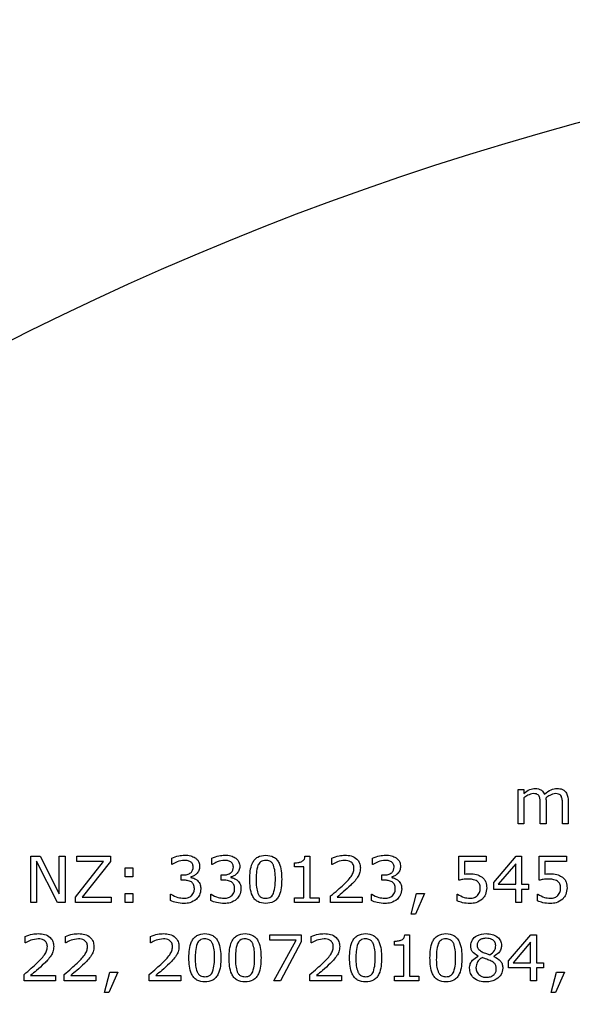
# Model space of a CAD drawing. Units: millimetres. Extents: x 20 to 1168, y 20 to 820.
# Drawn here: x 787 to 805, y 716 to 748 of the extents above; entities that cross this region are included whole.
import ezdxf

# ---------------------------------------------------------------- set-up
doc = ezdxf.new("R2010")
doc.units = ezdxf.units.MM
doc.header["$LTSCALE"] = 4

msp = doc.modelspace()

# ---------------------------------------------------------------- linework, layer by layer
at = {"color": 7, "linetype": 'Continuous', "lineweight": 25}
for p, q in [((803.256, 721.838), (803.256, 722.958)), ((803.256, 722.958), (803.446, 722.958)), ((803.446, 722.958), (803.446, 722.834)), ((803.446, 722.688), (803.446, 721.838)), ((803.978, 721.838), (803.978, 722.486)), ((804.168, 722.567), (804.168, 721.838)), ((804.699, 721.838), (804.699, 722.486)), ((804.889, 722.57), (804.889, 721.838)), ((803.446, 721.838), (803.256, 721.838)), ((804.168, 721.838), (803.978, 721.838)), ((804.889, 721.838), (804.699, 721.838)), ((787.364, 719.282), (787.364, 720.782)), ((787.364, 720.782), (787.672, 720.782)), ((787.672, 720.782), (788.294, 719.557)), ((788.294, 719.557), (788.294, 720.782)), ((788.294, 720.782), (788.484, 720.782)), ((788.484, 720.782), (788.484, 719.282)), ((788.864, 720.611), (788.864, 720.782)), ((788.864, 720.782), (789.965, 720.782)), ((789.965, 720.782), (789.965, 720.611)), ((796.305, 720.782), (796.459, 720.782)), ((796.459, 720.782), (796.459, 719.434)), ((801.32, 720.003), (801.32, 720.782)), ((801.32, 720.782), (802.212, 720.782)), ((802.212, 720.782), (802.212, 720.611)), ((802.459, 719.932), (803.188, 720.782)), ((803.188, 720.782), (803.37, 720.782)), ((803.37, 720.782), (803.37, 719.87)), ((803.94, 720.003), (803.94, 720.782)), ((803.94, 720.782), (804.832, 720.782)), ((804.832, 720.782), (804.832, 720.611)), ((788.236, 719.282), (787.554, 720.624)), ((787.554, 720.624), (787.554, 719.282)), ((788.826, 719.453), (789.741, 720.611)), ((789.741, 720.611), (788.864, 720.611)), ((789.965, 720.611), (789.045, 719.453)), ((791.959, 720.516), (791.959, 720.725)), ((791.969, 720.516), (791.959, 720.516)), ((793.269, 720.516), (793.269, 720.725)), ((793.279, 720.516), (793.269, 720.516)), ((795.965, 720.44), (795.965, 720.573)), ((797.18, 720.516), (797.18, 720.727)), ((797.191, 720.516), (797.18, 720.516)), ((798.509, 720.516), (798.509, 720.725)), ((798.52, 720.516), (798.509, 720.516)), ((802.212, 720.611), (801.509, 720.611)), ((801.509, 720.611), (801.509, 720.204)), ((803.18, 720.539), (802.606, 719.87)), ((803.18, 719.87), (803.18, 720.539)), ((804.832, 720.611), (804.13, 720.611)), ((804.13, 720.611), (804.13, 720.204)), ((790.44, 720.117), (790.44, 720.402)), ((790.44, 720.402), (790.687, 720.402)), ((790.687, 720.402), (790.687, 720.117)), ((792.263, 720.003), (792.263, 720.174)), ((792.263, 720.174), (792.332, 720.174)), ((793.573, 720.003), (793.573, 720.174)), ((793.573, 720.174), (793.642, 720.174)), ((796.269, 720.44), (795.965, 720.44)), ((796.269, 719.434), (796.269, 720.44)), ((798.813, 720.003), (798.813, 720.174)), ((798.813, 720.174), (798.882, 720.174)), ((790.687, 720.117), (790.44, 720.117)), ((792.353, 720.003), (792.263, 720.003)), ((792.581, 720.109), (792.581, 720.095)), ((793.664, 720.003), (793.573, 720.003)), ((793.891, 720.109), (793.891, 720.095)), ((798.904, 720.003), (798.813, 720.003)), ((799.132, 720.109), (799.132, 720.095)), ((802.459, 719.699), (802.459, 719.932)), ((802.606, 719.87), (803.18, 719.87)), ((803.37, 719.87), (803.598, 719.87)), ((803.598, 719.87), (803.598, 719.699)), ((790.44, 719.282), (790.44, 719.566)), ((790.44, 719.566), (790.687, 719.566)), ((790.687, 719.566), (790.687, 719.282)), ((791.921, 719.338), (791.921, 719.548)), ((791.921, 719.548), (791.936, 719.548)), ((793.231, 719.338), (793.231, 719.548)), ((793.231, 719.548), (793.246, 719.548)), ((798.471, 719.338), (798.471, 719.548)), ((798.471, 719.548), (798.487, 719.548)), ((799.763, 718.902), (799.94, 719.566)), ((800.199, 719.566), (799.912, 718.902)), ((799.94, 719.566), (800.199, 719.566)), ((801.263, 719.332), (801.263, 719.548)), ((801.263, 719.548), (801.277, 719.548)), ((803.18, 719.699), (802.459, 719.699)), ((803.18, 719.282), (803.18, 719.699)), ((803.598, 719.699), (803.37, 719.699)), ((803.37, 719.699), (803.37, 719.282)), ((803.883, 719.332), (803.883, 719.548)), ((803.883, 719.548), (803.897, 719.548)), ((787.554, 719.282), (787.364, 719.282)), ((788.484, 719.282), (788.236, 719.282)), ((788.826, 719.282), (788.826, 719.453)), ((789.984, 719.282), (788.826, 719.282)), ((789.045, 719.453), (789.984, 719.453)), ((789.984, 719.453), (789.984, 719.282)), ((790.687, 719.282), (790.44, 719.282)), ((795.965, 719.282), (795.965, 719.434)), ((795.965, 719.434), (796.269, 719.434)), ((796.763, 719.282), (795.965, 719.282)), ((796.459, 719.434), (796.763, 719.434)), ((796.763, 719.434), (796.763, 719.282)), ((797.142, 719.282), (797.142, 719.491)), ((798.168, 719.282), (797.142, 719.282)), ((797.354, 719.453), (798.168, 719.453)), ((798.168, 719.453), (798.168, 719.282)), ((803.37, 719.282), (803.18, 719.282)), ((799.912, 718.902), (799.763, 718.902)), ((795.158, 718.054), (795.158, 718.225)), ((795.158, 718.225), (796.183, 718.225)), ((796.183, 718.225), (796.183, 717.998)), ((799.562, 718.225), (799.715, 718.225)), ((799.715, 718.225), (799.715, 716.877)), ((802.943, 717.376), (803.673, 718.225)), ((803.673, 718.225), (803.854, 718.225)), ((803.854, 718.225), (803.854, 717.314)), ((787.183, 717.96), (787.183, 718.17)), ((787.194, 717.96), (787.183, 717.96)), ((788.494, 717.96), (788.494, 718.17)), ((788.504, 717.96), (788.494, 717.96)), ((791.266, 717.96), (791.266, 718.17)), ((791.276, 717.96), (791.266, 717.96)), ((796.015, 718.054), (795.158, 718.054)), ((795.291, 716.725), (796.015, 718.054)), ((796.183, 717.998), (795.507, 716.725)), ((796.506, 717.96), (796.506, 718.17)), ((796.517, 717.96), (796.506, 717.96)), ((799.221, 717.884), (799.221, 718.016)), ((803.664, 717.983), (803.09, 717.314)), ((803.664, 717.314), (803.664, 717.983)), ((799.525, 717.884), (799.221, 717.884)), ((799.525, 716.877), (799.525, 717.884)), ((801.951, 717.527), (801.951, 717.533)), ((802.459, 717.524), (802.459, 717.518)), ((802.943, 717.143), (802.943, 717.376)), ((803.09, 717.314), (803.664, 717.314)), ((803.854, 717.314), (804.082, 717.314)), ((804.082, 717.314), (804.082, 717.143)), ((787.146, 716.725), (787.146, 716.934)), ((788.456, 716.725), (788.456, 716.934)), ((789.766, 716.346), (789.943, 717.01)), ((790.202, 717.01), (789.915, 716.346)), ((789.943, 717.01), (790.202, 717.01)), ((791.228, 716.725), (791.228, 716.934)), ((796.468, 716.725), (796.468, 716.934)), ((803.664, 717.143), (802.943, 717.143)), ((803.664, 716.725), (803.664, 717.143)), ((804.082, 717.143), (803.854, 717.143)), ((803.854, 717.143), (803.854, 716.725)), ((804.329, 716.346), (804.506, 717.01)), ((804.766, 717.01), (804.478, 716.346)), ((804.506, 717.01), (804.766, 717.01)), ((788.171, 716.725), (787.146, 716.725)), ((787.358, 716.896), (788.171, 716.896)), ((788.171, 716.896), (788.171, 716.725)), ((789.481, 716.725), (788.456, 716.725)), ((788.668, 716.896), (789.481, 716.896)), ((789.481, 716.896), (789.481, 716.725)), ((792.253, 716.725), (791.228, 716.725)), ((791.44, 716.896), (792.253, 716.896)), ((792.253, 716.896), (792.253, 716.725)), ((795.507, 716.725), (795.291, 716.725)), ((797.494, 716.725), (796.468, 716.725)), ((796.68, 716.896), (797.494, 716.896)), ((797.494, 716.896), (797.494, 716.725)), ((799.221, 716.725), (799.221, 716.877)), ((799.221, 716.877), (799.525, 716.877)), ((800.019, 716.725), (799.221, 716.725)), ((799.715, 716.877), (800.019, 716.877)), ((800.019, 716.877), (800.019, 716.725)), ((803.854, 716.725), (803.664, 716.725)), ((789.915, 716.346), (789.766, 716.346)), ((804.478, 716.346), (804.329, 716.346))]:
    msp.add_line(p, q, dxfattribs=at)
msp.add_circle((830.674, 650.551), 97.5, dxfattribs=at)
for points, knots in [([(803.446, 722.834), (803.506, 722.883), (803.613, 722.971), (803.749, 722.988), (803.808, 722.996)], [0, 0, 0, 0, 0.560949, 1, 1, 1, 1]), ([(803.754, 722.825), (803.691, 722.812), (803.578, 722.789), (803.487, 722.719), (803.446, 722.688)], [0, 0, 0, 0, 0.557501, 1, 1, 1, 1]), ([(803.944, 722.738), (803.932, 722.755), (803.909, 722.789), (803.84, 722.823), (803.787, 722.824), (803.754, 722.825)], [0, 0, 0, 0, 0.279562, 0.559254, 1, 1, 1, 1]), ([(803.808, 722.996), (803.844, 722.994), (803.917, 722.99), (804.039, 722.936), (804.09, 722.856), (804.12, 722.808)], [0, 0, 0, 0, 0.28144, 0.562295, 1, 1, 1, 1]), ([(803.978, 722.486), (803.978, 722.534), (803.979, 722.62), (803.955, 722.702), (803.944, 722.738)], [0, 0, 0, 0, 0.56119, 1, 1, 1, 1]), ([(804.12, 722.808), (804.188, 722.865), (804.307, 722.967), (804.462, 722.987), (804.53, 722.996)], [0, 0, 0, 0, 0.561053, 1, 1, 1, 1]), ([(804.476, 722.825), (804.411, 722.812), (804.295, 722.787), (804.202, 722.715), (804.161, 722.683)], [0, 0, 0, 0, 0.557373, 1, 1, 1, 1]), ([(804.665, 722.737), (804.654, 722.754), (804.631, 722.789), (804.562, 722.822), (804.509, 722.824), (804.476, 722.825)], [0, 0, 0, 0, 0.279671, 0.559352, 1, 1, 1, 1]), ([(804.53, 722.996), (804.59, 722.992), (804.711, 722.983), (804.872, 722.82), (804.883, 722.665), (804.889, 722.57)], [0, 0, 0, 0, 0.28103, 0.55962, 1, 1, 1, 1]), ([(804.699, 722.486), (804.7, 722.534), (804.701, 722.619), (804.676, 722.701), (804.665, 722.737)], [0, 0, 0, 0, 0.561225, 1, 1, 1, 1]), ([(804.161, 722.683), (804.163, 722.661), (804.167, 722.622), (804.167, 722.584), (804.168, 722.567)], [0, 0, 0, 0, 0.5599834, 1, 1, 1, 1]), ([(791.959, 720.725), (792.035, 720.755), (792.171, 720.807), (792.316, 720.816), (792.38, 720.82)], [0, 0, 0, 0, 0.559874, 1, 1, 1, 1]), ([(792.38, 720.82), (792.448, 720.818), (792.569, 720.815), (792.676, 720.758), (792.723, 720.733)], [0, 0, 0, 0, 0.5605111, 1, 1, 1, 1]), ([(793.269, 720.725), (793.345, 720.755), (793.481, 720.807), (793.626, 720.816), (793.69, 720.82)], [0, 0, 0, 0, 0.559874, 1, 1, 1, 1]), ([(793.69, 720.82), (793.758, 720.818), (793.879, 720.815), (793.986, 720.758), (794.033, 720.733)], [0, 0, 0, 0, 0.560511, 1, 1, 1, 1]), ([(794.503, 720.031), (794.509, 720.214), (794.517, 720.444), (794.658, 720.676), (794.797, 720.796), (794.934, 720.81), (795.025, 720.82)], [0, 0, 0, 0, 0.499992, 0.625589, 0.750994, 1, 1, 1, 1]), ([(795.025, 720.82), (795.116, 720.81), (795.253, 720.796), (795.393, 720.677), (795.532, 720.444), (795.54, 720.216), (795.547, 720.033)], [0, 0, 0, 0, 0.249031, 0.374442, 0.500059, 1, 1, 1, 1]), ([(796.205, 720.614), (796.221, 720.625), (796.253, 720.645), (796.295, 720.702), (796.302, 720.751), (796.305, 720.782)], [0, 0, 0, 0, 0.28053, 0.560631, 1, 1, 1, 1]), ([(797.18, 720.727), (797.258, 720.755), (797.397, 720.807), (797.545, 720.816), (797.61, 720.82)], [0, 0, 0, 0, 0.559854, 1, 1, 1, 1]), ([(797.61, 720.82), (797.678, 720.816), (797.816, 720.808), (797.99, 720.716), (798.097, 720.567), (798.106, 720.458), (798.111, 720.404)], [0, 0, 0, 0, 0.280881, 0.560253, 0.779836, 1, 1, 1, 1]), ([(798.509, 720.725), (798.586, 720.755), (798.721, 720.807), (798.867, 720.816), (798.93, 720.82)], [0, 0, 0, 0, 0.559874, 1, 1, 1, 1]), ([(798.93, 720.82), (798.998, 720.818), (799.12, 720.815), (799.227, 720.758), (799.274, 720.733)], [0, 0, 0, 0, 0.5605111, 1, 1, 1, 1]), ([(792.372, 720.649), (792.292, 720.639), (792.148, 720.622), (792.024, 720.548), (791.969, 720.516)], [0, 0, 0, 0, 0.5592646, 1, 1, 1, 1]), ([(792.574, 720.601), (792.538, 720.618), (792.474, 720.647), (792.403, 720.648), (792.372, 720.649)], [0, 0, 0, 0, 0.558461, 1, 1, 1, 1]), ([(792.661, 720.433), (792.657, 720.471), (792.648, 720.539), (792.597, 720.582), (792.574, 720.601)], [0, 0, 0, 0, 0.558971, 1, 1, 1, 1]), ([(792.723, 720.733), (792.748, 720.714), (792.797, 720.676), (792.858, 720.58), (792.866, 720.5), (792.87, 720.451)], [0, 0, 0, 0, 0.280594, 0.560975, 1, 1, 1, 1]), ([(793.682, 720.649), (793.602, 720.639), (793.458, 720.622), (793.334, 720.548), (793.279, 720.516)], [0, 0, 0, 0, 0.5592646, 1, 1, 1, 1]), ([(793.885, 720.601), (793.849, 720.618), (793.784, 720.647), (793.713, 720.648), (793.682, 720.649)], [0, 0, 0, 0, 0.558461, 1, 1, 1, 1]), ([(793.971, 720.433), (793.967, 720.471), (793.959, 720.539), (793.907, 720.582), (793.885, 720.601)], [0, 0, 0, 0, 0.558971, 1, 1, 1, 1]), ([(794.033, 720.733), (794.058, 720.714), (794.107, 720.676), (794.168, 720.58), (794.176, 720.5), (794.18, 720.451)], [0, 0, 0, 0, 0.280594, 0.560975, 1, 1, 1, 1]), ([(794.771, 720.49), (794.75, 720.406), (794.712, 720.255), (794.712, 720.099), (794.712, 720.031)], [0, 0, 0, 0, 0.558838, 1, 1, 1, 1]), ([(795.025, 720.649), (794.995, 720.647), (794.936, 720.644), (794.835, 720.598), (794.796, 720.531), (794.771, 720.49)], [0, 0, 0, 0, 0.281165, 0.561581, 1, 1, 1, 1]), ([(795.277, 720.492), (795.263, 720.518), (795.236, 720.57), (795.149, 720.638), (795.072, 720.645), (795.025, 720.649)], [0, 0, 0, 0, 0.280849, 0.561118, 1, 1, 1, 1]), ([(795.339, 720.033), (795.339, 720.12), (795.341, 720.276), (795.297, 720.426), (795.277, 720.492)], [0, 0, 0, 0, 0.560899, 1, 1, 1, 1]), ([(795.965, 720.573), (796.011, 720.574), (796.093, 720.576), (796.171, 720.602), (796.205, 720.614)], [0, 0, 0, 0, 0.560891, 1, 1, 1, 1]), ([(797.605, 720.649), (797.522, 720.64), (797.375, 720.623), (797.247, 720.549), (797.191, 720.516)], [0, 0, 0, 0, 0.559398, 1, 1, 1, 1]), ([(797.902, 720.397), (797.898, 720.439), (797.889, 720.522), (797.777, 720.634), (797.67, 720.643), (797.605, 720.649)], [0, 0, 0, 0, 0.28055, 0.560243, 1, 1, 1, 1]), ([(798.923, 720.649), (798.842, 720.639), (798.698, 720.622), (798.574, 720.548), (798.52, 720.516)], [0, 0, 0, 0, 0.559265, 1, 1, 1, 1]), ([(799.125, 720.601), (799.089, 720.618), (799.025, 720.647), (798.954, 720.648), (798.923, 720.649)], [0, 0, 0, 0, 0.5584613, 1, 1, 1, 1]), ([(799.212, 720.433), (799.207, 720.471), (799.199, 720.539), (799.148, 720.582), (799.125, 720.601)], [0, 0, 0, 0, 0.558971, 1, 1, 1, 1]), ([(799.274, 720.733), (799.298, 720.714), (799.347, 720.676), (799.409, 720.58), (799.416, 720.5), (799.421, 720.451)], [0, 0, 0, 0, 0.280594, 0.560975, 1, 1, 1, 1]), ([(792.332, 720.174), (792.376, 720.177), (792.464, 720.181), (792.58, 720.234), (792.653, 720.328), (792.659, 720.398), (792.661, 720.433)], [0, 0, 0, 0, 0.2809427, 0.5606162, 0.7798483, 1, 1, 1, 1]), ([(792.87, 720.451), (792.865, 720.406), (792.856, 720.315), (792.776, 720.212), (792.684, 720.14), (792.615, 720.119), (792.581, 720.109)], [0, 0, 0, 0, 0.2795259, 0.5592637, 0.7796756, 1, 1, 1, 1]), ([(793.642, 720.174), (793.686, 720.177), (793.775, 720.181), (793.89, 720.234), (793.963, 720.328), (793.969, 720.398), (793.971, 720.433)], [0, 0, 0, 0, 0.280943, 0.560616, 0.779848, 1, 1, 1, 1]), ([(794.18, 720.451), (794.175, 720.406), (794.166, 720.315), (794.086, 720.212), (793.994, 720.14), (793.925, 720.119), (793.891, 720.109)], [0, 0, 0, 0, 0.279526, 0.559264, 0.779676, 1, 1, 1, 1]), ([(797.559, 719.856), (797.648, 719.941), (797.772, 720.06), (797.889, 720.252), (797.897, 720.349), (797.902, 720.397)], [0, 0, 0, 0, 0.560725, 0.780468, 1, 1, 1, 1]), ([(798.111, 720.404), (798.106, 720.344), (798.099, 720.237), (798.046, 720.143), (798.023, 720.102)], [0, 0, 0, 0, 0.559648, 1, 1, 1, 1]), ([(798.882, 720.174), (798.927, 720.177), (799.015, 720.181), (799.131, 720.234), (799.204, 720.328), (799.209, 720.398), (799.212, 720.433)], [0, 0, 0, 0, 0.280943, 0.560616, 0.779848, 1, 1, 1, 1]), ([(799.421, 720.451), (799.416, 720.406), (799.406, 720.315), (799.326, 720.212), (799.234, 720.14), (799.166, 720.119), (799.132, 720.109)], [0, 0, 0, 0, 0.2795259, 0.5592637, 0.7796756, 1, 1, 1, 1]), ([(801.509, 720.204), (801.541, 720.206), (801.597, 720.211), (801.653, 720.212), (801.677, 720.212)], [0, 0, 0, 0, 0.559985, 1, 1, 1, 1]), ([(801.677, 720.212), (801.753, 720.211), (801.889, 720.209), (802.008, 720.146), (802.061, 720.118)], [0, 0, 0, 0, 0.5607, 1, 1, 1, 1]), ([(804.13, 720.204), (804.161, 720.206), (804.217, 720.211), (804.273, 720.212), (804.298, 720.212)], [0, 0, 0, 0, 0.559985, 1, 1, 1, 1]), ([(804.298, 720.212), (804.374, 720.211), (804.509, 720.209), (804.629, 720.146), (804.681, 720.118)], [0, 0, 0, 0, 0.5607, 1, 1, 1, 1]), ([(792.603, 719.949), (792.558, 719.968), (792.478, 720.002), (792.392, 720.003), (792.353, 720.003)], [0, 0, 0, 0, 0.557863, 1, 1, 1, 1]), ([(792.581, 720.095), (792.625, 720.084), (792.703, 720.064), (792.769, 720.018), (792.798, 719.997)], [0, 0, 0, 0, 0.560231, 1, 1, 1, 1]), ([(792.699, 719.732), (792.696, 719.78), (792.691, 719.865), (792.63, 719.923), (792.603, 719.949)], [0, 0, 0, 0, 0.560717, 1, 1, 1, 1]), ([(792.798, 719.997), (792.835, 719.952), (792.903, 719.87), (792.906, 719.766), (792.908, 719.719)], [0, 0, 0, 0, 0.55819, 1, 1, 1, 1]), ([(793.913, 719.949), (793.868, 719.968), (793.788, 720.002), (793.702, 720.003), (793.664, 720.003)], [0, 0, 0, 0, 0.557863, 1, 1, 1, 1]), ([(793.891, 720.095), (793.935, 720.084), (794.013, 720.064), (794.079, 720.018), (794.108, 719.997)], [0, 0, 0, 0, 0.560231, 1, 1, 1, 1]), ([(794.009, 719.732), (794.006, 719.78), (794.001, 719.865), (793.94, 719.923), (793.913, 719.949)], [0, 0, 0, 0, 0.560717, 1, 1, 1, 1]), ([(794.108, 719.997), (794.145, 719.952), (794.213, 719.87), (794.217, 719.766), (794.218, 719.719)], [0, 0, 0, 0, 0.55819, 1, 1, 1, 1]), ([(795.025, 719.244), (794.934, 719.253), (794.797, 719.267), (794.657, 719.386), (794.518, 719.618), (794.51, 719.848), (794.503, 720.031)], [0, 0, 0, 0, 0.249098, 0.374467, 0.500057, 1, 1, 1, 1]), ([(794.712, 720.031), (794.711, 719.944), (794.708, 719.79), (794.751, 719.642), (794.77, 719.577)], [0, 0, 0, 0, 0.560855, 1, 1, 1, 1]), ([(795.547, 720.033), (795.542, 719.849), (795.535, 719.619), (795.393, 719.387), (795.254, 719.268), (795.116, 719.253), (795.025, 719.244)], [0, 0, 0, 0, 0.50003, 0.625604, 0.750972, 1, 1, 1, 1]), ([(795.278, 719.573), (795.3, 719.658), (795.34, 719.808), (795.339, 719.964), (795.339, 720.033)], [0, 0, 0, 0, 0.55897, 1, 1, 1, 1]), ([(797.142, 719.491), (797.222, 719.557), (797.364, 719.675), (797.5, 719.801), (797.559, 719.856)], [0, 0, 0, 0, 0.560035, 1, 1, 1, 1]), ([(797.799, 719.844), (797.718, 719.769), (797.573, 719.635), (797.421, 719.508), (797.354, 719.453)], [0, 0, 0, 0, 0.559969, 1, 1, 1, 1]), ([(798.023, 720.102), (797.986, 720.051), (797.918, 719.958), (797.835, 719.879), (797.799, 719.844)], [0, 0, 0, 0, 0.559739, 1, 1, 1, 1]), ([(799.153, 719.949), (799.109, 719.968), (799.029, 720.002), (798.942, 720.003), (798.904, 720.003)], [0, 0, 0, 0, 0.557863, 1, 1, 1, 1]), ([(799.132, 720.095), (799.175, 720.084), (799.254, 720.064), (799.319, 720.018), (799.348, 719.997)], [0, 0, 0, 0, 0.560231, 1, 1, 1, 1]), ([(799.25, 719.732), (799.247, 719.78), (799.242, 719.865), (799.18, 719.923), (799.153, 719.949)], [0, 0, 0, 0, 0.560717, 1, 1, 1, 1]), ([(799.348, 719.997), (799.386, 719.952), (799.453, 719.87), (799.457, 719.766), (799.459, 719.719)], [0, 0, 0, 0, 0.55819, 1, 1, 1, 1]), ([(801.629, 720.041), (801.571, 720.038), (801.467, 720.033), (801.365, 720.012), (801.32, 720.003)], [0, 0, 0, 0, 0.559842, 1, 1, 1, 1]), ([(801.922, 719.971), (801.87, 719.995), (801.777, 720.04), (801.675, 720.041), (801.629, 720.041)], [0, 0, 0, 0, 0.557714, 1, 1, 1, 1]), ([(802.022, 719.752), (802.018, 719.8), (802.012, 719.887), (801.949, 719.945), (801.922, 719.971)], [0, 0, 0, 0, 0.560223, 1, 1, 1, 1]), ([(802.061, 720.118), (802.091, 720.093), (802.152, 720.043), (802.221, 719.917), (802.227, 719.816), (802.231, 719.754)], [0, 0, 0, 0, 0.2801515, 0.560321, 1, 1, 1, 1]), ([(804.25, 720.041), (804.191, 720.038), (804.087, 720.033), (803.985, 720.012), (803.94, 720.003)], [0, 0, 0, 0, 0.559842, 1, 1, 1, 1]), ([(804.542, 719.971), (804.49, 719.995), (804.397, 720.04), (804.295, 720.041), (804.25, 720.041)], [0, 0, 0, 0, 0.557714, 1, 1, 1, 1]), ([(804.642, 719.752), (804.639, 719.8), (804.632, 719.887), (804.57, 719.945), (804.542, 719.971)], [0, 0, 0, 0, 0.560223, 1, 1, 1, 1]), ([(804.681, 720.118), (804.711, 720.093), (804.772, 720.043), (804.841, 719.917), (804.847, 719.816), (804.851, 719.754)], [0, 0, 0, 0, 0.280151, 0.560321, 1, 1, 1, 1]), ([(791.936, 719.548), (792.01, 719.507), (792.143, 719.434), (792.293, 719.42), (792.359, 719.415)], [0, 0, 0, 0, 0.559874, 1, 1, 1, 1]), ([(792.359, 719.415), (792.41, 719.418), (792.5, 719.425), (792.575, 719.476), (792.608, 719.498)], [0, 0, 0, 0, 0.5607215, 1, 1, 1, 1]), ([(792.608, 719.498), (792.639, 719.537), (792.695, 719.605), (792.698, 719.693), (792.699, 719.732)], [0, 0, 0, 0, 0.558229, 1, 1, 1, 1]), ([(792.908, 719.719), (792.901, 719.648), (792.887, 719.52), (792.803, 719.424), (792.766, 719.382)], [0, 0, 0, 0, 0.559263, 1, 1, 1, 1]), ([(793.246, 719.548), (793.32, 719.507), (793.453, 719.434), (793.603, 719.42), (793.669, 719.415)], [0, 0, 0, 0, 0.559874, 1, 1, 1, 1]), ([(793.669, 719.415), (793.72, 719.418), (793.81, 719.425), (793.885, 719.476), (793.918, 719.498)], [0, 0, 0, 0, 0.560722, 1, 1, 1, 1]), ([(793.918, 719.498), (793.949, 719.537), (794.005, 719.605), (794.008, 719.693), (794.009, 719.732)], [0, 0, 0, 0, 0.558229, 1, 1, 1, 1]), ([(794.218, 719.719), (794.211, 719.648), (794.197, 719.52), (794.113, 719.424), (794.076, 719.382)], [0, 0, 0, 0, 0.559263, 1, 1, 1, 1]), ([(794.77, 719.577), (794.784, 719.55), (794.811, 719.496), (794.898, 719.425), (794.977, 719.418), (795.025, 719.415)], [0, 0, 0, 0, 0.280875, 0.560952, 1, 1, 1, 1]), ([(795.025, 719.415), (795.055, 719.416), (795.114, 719.419), (795.215, 719.464), (795.255, 719.532), (795.278, 719.573)], [0, 0, 0, 0, 0.281321, 0.561907, 1, 1, 1, 1]), ([(798.487, 719.548), (798.561, 719.507), (798.693, 719.434), (798.843, 719.42), (798.909, 719.415)], [0, 0, 0, 0, 0.559874, 1, 1, 1, 1]), ([(798.909, 719.415), (798.96, 719.418), (799.051, 719.425), (799.126, 719.476), (799.159, 719.498)], [0, 0, 0, 0, 0.560722, 1, 1, 1, 1]), ([(799.159, 719.498), (799.19, 719.537), (799.246, 719.605), (799.249, 719.693), (799.25, 719.732)], [0, 0, 0, 0, 0.558229, 1, 1, 1, 1]), ([(799.459, 719.719), (799.451, 719.648), (799.438, 719.52), (799.354, 719.424), (799.317, 719.382)], [0, 0, 0, 0, 0.559263, 1, 1, 1, 1]), ([(801.277, 719.548), (801.347, 719.507), (801.473, 719.435), (801.617, 719.421), (801.681, 719.415)], [0, 0, 0, 0, 0.560078, 1, 1, 1, 1]), ([(801.681, 719.415), (801.733, 719.418), (801.828, 719.423), (801.902, 719.481), (801.934, 719.506)], [0, 0, 0, 0, 0.560523, 1, 1, 1, 1]), ([(801.934, 719.506), (801.964, 719.548), (802.017, 719.622), (802.021, 719.712), (802.022, 719.752)], [0, 0, 0, 0, 0.557997, 1, 1, 1, 1]), ([(802.231, 719.754), (802.223, 719.678), (802.21, 719.543), (802.126, 719.437), (802.089, 719.391)], [0, 0, 0, 0, 0.559757, 1, 1, 1, 1]), ([(803.897, 719.548), (803.967, 719.507), (804.093, 719.435), (804.237, 719.421), (804.301, 719.415)], [0, 0, 0, 0, 0.5600779, 1, 1, 1, 1]), ([(804.301, 719.415), (804.354, 719.418), (804.448, 719.423), (804.522, 719.481), (804.554, 719.506)], [0, 0, 0, 0, 0.560523, 1, 1, 1, 1]), ([(804.554, 719.506), (804.584, 719.548), (804.637, 719.622), (804.641, 719.712), (804.642, 719.752)], [0, 0, 0, 0, 0.557997, 1, 1, 1, 1]), ([(804.851, 719.754), (804.844, 719.678), (804.83, 719.543), (804.746, 719.437), (804.709, 719.391)], [0, 0, 0, 0, 0.5597574, 1, 1, 1, 1]), ([(792.365, 719.244), (792.279, 719.25), (792.127, 719.26), (791.984, 719.314), (791.921, 719.338)], [0, 0, 0, 0, 0.559709, 1, 1, 1, 1]), ([(792.766, 719.382), (792.698, 719.336), (792.576, 719.253), (792.429, 719.247), (792.365, 719.244)], [0, 0, 0, 0, 0.558161, 1, 1, 1, 1]), ([(793.675, 719.244), (793.589, 719.25), (793.437, 719.26), (793.294, 719.314), (793.231, 719.338)], [0, 0, 0, 0, 0.559709, 1, 1, 1, 1]), ([(794.076, 719.382), (794.008, 719.336), (793.886, 719.253), (793.74, 719.247), (793.675, 719.244)], [0, 0, 0, 0, 0.558161, 1, 1, 1, 1]), ([(798.915, 719.244), (798.83, 719.25), (798.677, 719.26), (798.534, 719.314), (798.471, 719.338)], [0, 0, 0, 0, 0.559709, 1, 1, 1, 1]), ([(799.317, 719.382), (799.249, 719.336), (799.127, 719.253), (798.98, 719.247), (798.915, 719.244)], [0, 0, 0, 0, 0.558161, 1, 1, 1, 1]), ([(801.688, 719.244), (801.606, 719.248), (801.459, 719.256), (801.323, 719.309), (801.263, 719.332)], [0, 0, 0, 0, 0.559888, 1, 1, 1, 1]), ([(802.089, 719.391), (802.022, 719.341), (801.901, 719.253), (801.753, 719.247), (801.688, 719.244)], [0, 0, 0, 0, 0.558327, 1, 1, 1, 1]), ([(804.308, 719.244), (804.226, 719.248), (804.08, 719.256), (803.943, 719.309), (803.883, 719.332)], [0, 0, 0, 0, 0.559888, 1, 1, 1, 1]), ([(804.709, 719.391), (804.642, 719.341), (804.522, 719.253), (804.373, 719.247), (804.308, 719.244)], [0, 0, 0, 0, 0.558327, 1, 1, 1, 1]), ([(787.183, 718.17), (787.261, 718.199), (787.4, 718.251), (787.548, 718.259), (787.613, 718.263)], [0, 0, 0, 0, 0.559854, 1, 1, 1, 1]), ([(787.613, 718.263), (787.682, 718.26), (787.819, 718.252), (787.994, 718.159), (788.1, 718.01), (788.109, 717.902), (788.114, 717.848)], [0, 0, 0, 0, 0.280881, 0.560253, 0.779836, 1, 1, 1, 1]), ([(788.494, 718.17), (788.571, 718.199), (788.71, 718.251), (788.858, 718.259), (788.923, 718.263)], [0, 0, 0, 0, 0.559854, 1, 1, 1, 1]), ([(788.923, 718.263), (788.992, 718.26), (789.129, 718.252), (789.304, 718.159), (789.41, 718.01), (789.419, 717.902), (789.424, 717.848)], [0, 0, 0, 0, 0.280881, 0.560253, 0.779836, 1, 1, 1, 1]), ([(791.266, 718.17), (791.344, 718.199), (791.482, 718.251), (791.63, 718.259), (791.695, 718.263)], [0, 0, 0, 0, 0.559854, 1, 1, 1, 1]), ([(791.695, 718.263), (791.764, 718.26), (791.901, 718.252), (792.076, 718.159), (792.182, 718.01), (792.192, 717.902), (792.196, 717.848)], [0, 0, 0, 0, 0.280881, 0.560253, 0.779836, 1, 1, 1, 1]), ([(792.519, 717.474), (792.525, 717.658), (792.533, 717.888), (792.673, 718.12), (792.813, 718.239), (792.95, 718.254), (793.041, 718.263)], [0, 0, 0, 0, 0.499992, 0.625589, 0.750994, 1, 1, 1, 1]), ([(793.041, 718.263), (793.132, 718.254), (793.269, 718.24), (793.408, 718.12), (793.547, 717.888), (793.556, 717.659), (793.563, 717.476)], [0, 0, 0, 0, 0.249031, 0.374442, 0.500059, 1, 1, 1, 1]), ([(793.829, 717.474), (793.835, 717.658), (793.843, 717.888), (793.983, 718.12), (794.123, 718.239), (794.26, 718.254), (794.351, 718.263)], [0, 0, 0, 0, 0.499992, 0.625589, 0.750994, 1, 1, 1, 1]), ([(794.351, 718.263), (794.442, 718.254), (794.579, 718.24), (794.719, 718.12), (794.857, 717.888), (794.866, 717.659), (794.873, 717.476)], [0, 0, 0, 0, 0.249031, 0.374442, 0.500059, 1, 1, 1, 1]), ([(796.506, 718.17), (796.584, 718.199), (796.723, 718.251), (796.871, 718.259), (796.936, 718.263)], [0, 0, 0, 0, 0.559854, 1, 1, 1, 1]), ([(796.936, 718.263), (797.004, 718.26), (797.142, 718.252), (797.316, 718.159), (797.423, 718.01), (797.432, 717.902), (797.437, 717.848)], [0, 0, 0, 0, 0.280881, 0.560253, 0.779836, 1, 1, 1, 1]), ([(797.759, 717.474), (797.766, 717.658), (797.774, 717.888), (797.914, 718.12), (798.053, 718.239), (798.19, 718.254), (798.282, 718.263)], [0, 0, 0, 0, 0.499992, 0.625589, 0.750994, 1, 1, 1, 1]), ([(798.282, 718.263), (798.373, 718.254), (798.509, 718.24), (798.649, 718.12), (798.788, 717.888), (798.797, 717.659), (798.804, 717.476)], [0, 0, 0, 0, 0.249031, 0.374442, 0.500059, 1, 1, 1, 1]), ([(799.461, 718.058), (799.477, 718.068), (799.509, 718.089), (799.552, 718.145), (799.558, 718.195), (799.562, 718.225)], [0, 0, 0, 0, 0.28053, 0.560631, 1, 1, 1, 1]), ([(800.38, 717.474), (800.386, 717.658), (800.394, 717.888), (800.534, 718.12), (800.674, 718.239), (800.811, 718.254), (800.902, 718.263)], [0, 0, 0, 0, 0.499992, 0.625589, 0.750994, 1, 1, 1, 1]), ([(800.902, 718.263), (800.993, 718.254), (801.13, 718.24), (801.269, 718.12), (801.408, 717.888), (801.417, 717.659), (801.424, 717.476)], [0, 0, 0, 0, 0.249031, 0.374442, 0.500059, 1, 1, 1, 1]), ([(801.709, 717.867), (801.72, 717.933), (801.742, 718.067), (801.936, 718.232), (802.107, 718.251), (802.212, 718.263)], [0, 0, 0, 0, 0.2792515, 0.5600297, 1, 1, 1, 1]), ([(802.212, 718.263), (802.278, 718.26), (802.411, 718.253), (802.579, 718.169), (802.697, 718.037), (802.709, 717.932), (802.715, 717.88)], [0, 0, 0, 0, 0.280934, 0.560679, 0.780444, 1, 1, 1, 1]), ([(787.608, 718.092), (787.525, 718.083), (787.378, 718.067), (787.25, 717.992), (787.194, 717.96)], [0, 0, 0, 0, 0.5593979, 1, 1, 1, 1]), ([(787.905, 717.841), (787.901, 717.883), (787.892, 717.966), (787.781, 718.077), (787.673, 718.087), (787.608, 718.092)], [0, 0, 0, 0, 0.28055, 0.560243, 1, 1, 1, 1]), ([(788.918, 718.092), (788.835, 718.083), (788.688, 718.067), (788.56, 717.992), (788.504, 717.96)], [0, 0, 0, 0, 0.5593979, 1, 1, 1, 1]), ([(789.215, 717.841), (789.211, 717.883), (789.202, 717.966), (789.091, 718.077), (788.983, 718.087), (788.918, 718.092)], [0, 0, 0, 0, 0.28055, 0.560243, 1, 1, 1, 1]), ([(791.69, 718.092), (791.608, 718.083), (791.46, 718.067), (791.332, 717.992), (791.276, 717.96)], [0, 0, 0, 0, 0.5593979, 1, 1, 1, 1]), ([(791.987, 717.841), (791.983, 717.883), (791.974, 717.966), (791.863, 718.077), (791.756, 718.087), (791.69, 718.092)], [0, 0, 0, 0, 0.28055, 0.560243, 1, 1, 1, 1]), ([(792.787, 717.934), (792.766, 717.849), (792.728, 717.699), (792.728, 717.543), (792.728, 717.474)], [0, 0, 0, 0, 0.558838, 1, 1, 1, 1]), ([(793.041, 718.092), (793.011, 718.091), (792.952, 718.088), (792.851, 718.042), (792.811, 717.975), (792.787, 717.934)], [0, 0, 0, 0, 0.281165, 0.561581, 1, 1, 1, 1]), ([(793.293, 717.936), (793.279, 717.962), (793.251, 718.014), (793.165, 718.082), (793.088, 718.088), (793.041, 718.092)], [0, 0, 0, 0, 0.280849, 0.561118, 1, 1, 1, 1]), ([(793.354, 717.476), (793.355, 717.564), (793.356, 717.72), (793.313, 717.87), (793.293, 717.936)], [0, 0, 0, 0, 0.560899, 1, 1, 1, 1]), ([(794.097, 717.934), (794.076, 717.849), (794.038, 717.699), (794.038, 717.543), (794.038, 717.474)], [0, 0, 0, 0, 0.558838, 1, 1, 1, 1]), ([(794.351, 718.092), (794.321, 718.091), (794.262, 718.088), (794.161, 718.042), (794.121, 717.975), (794.097, 717.934)], [0, 0, 0, 0, 0.281165, 0.561581, 1, 1, 1, 1]), ([(794.603, 717.936), (794.589, 717.962), (794.561, 718.014), (794.475, 718.082), (794.398, 718.088), (794.351, 718.092)], [0, 0, 0, 0, 0.280849, 0.561118, 1, 1, 1, 1]), ([(794.664, 717.476), (794.665, 717.564), (794.667, 717.72), (794.623, 717.87), (794.603, 717.936)], [0, 0, 0, 0, 0.560899, 1, 1, 1, 1]), ([(796.931, 718.092), (796.848, 718.083), (796.701, 718.067), (796.573, 717.992), (796.517, 717.96)], [0, 0, 0, 0, 0.5593979, 1, 1, 1, 1]), ([(797.228, 717.841), (797.224, 717.883), (797.215, 717.966), (797.103, 718.077), (796.996, 718.087), (796.931, 718.092)], [0, 0, 0, 0, 0.28055, 0.560243, 1, 1, 1, 1]), ([(798.028, 717.934), (798.006, 717.849), (797.968, 717.699), (797.968, 717.543), (797.968, 717.474)], [0, 0, 0, 0, 0.558838, 1, 1, 1, 1]), ([(798.282, 718.092), (798.252, 718.091), (798.192, 718.088), (798.092, 718.042), (798.052, 717.975), (798.028, 717.934)], [0, 0, 0, 0, 0.281165, 0.561581, 1, 1, 1, 1]), ([(798.534, 717.936), (798.52, 717.962), (798.492, 718.014), (798.406, 718.082), (798.329, 718.088), (798.282, 718.092)], [0, 0, 0, 0, 0.280849, 0.561118, 1, 1, 1, 1]), ([(798.595, 717.476), (798.596, 717.564), (798.597, 717.72), (798.553, 717.87), (798.534, 717.936)], [0, 0, 0, 0, 0.560899, 1, 1, 1, 1]), ([(799.221, 718.016), (799.267, 718.018), (799.349, 718.02), (799.427, 718.046), (799.461, 718.058)], [0, 0, 0, 0, 0.560891, 1, 1, 1, 1]), ([(800.648, 717.934), (800.627, 717.849), (800.588, 717.699), (800.588, 717.543), (800.589, 717.474)], [0, 0, 0, 0, 0.5588379, 1, 1, 1, 1]), ([(800.902, 718.092), (800.872, 718.091), (800.813, 718.088), (800.712, 718.042), (800.672, 717.975), (800.648, 717.934)], [0, 0, 0, 0, 0.2811645, 0.5615808, 1, 1, 1, 1]), ([(801.154, 717.936), (801.14, 717.962), (801.112, 718.014), (801.026, 718.082), (800.949, 718.088), (800.902, 718.092)], [0, 0, 0, 0, 0.280849, 0.561118, 1, 1, 1, 1]), ([(801.215, 717.476), (801.216, 717.564), (801.217, 717.72), (801.173, 717.87), (801.154, 717.936)], [0, 0, 0, 0, 0.5608985, 1, 1, 1, 1]), ([(802.218, 718.111), (802.179, 718.109), (802.101, 718.105), (802, 718.058), (801.928, 717.981), (801.921, 717.919), (801.918, 717.888)], [0, 0, 0, 0, 0.2809971, 0.561109, 0.7805217, 1, 1, 1, 1]), ([(802.525, 717.876), (802.519, 717.917), (802.507, 717.998), (802.386, 718.095), (802.282, 718.105), (802.218, 718.111)], [0, 0, 0, 0, 0.279216, 0.559585, 1, 1, 1, 1]), ([(787.563, 717.3), (787.651, 717.385), (787.775, 717.504), (787.892, 717.695), (787.901, 717.793), (787.905, 717.841)], [0, 0, 0, 0, 0.560725, 0.780468, 1, 1, 1, 1]), ([(788.114, 717.848), (788.11, 717.788), (788.102, 717.681), (788.05, 717.587), (788.027, 717.546)], [0, 0, 0, 0, 0.5596484, 1, 1, 1, 1]), ([(788.873, 717.3), (788.961, 717.385), (789.085, 717.504), (789.202, 717.695), (789.211, 717.793), (789.215, 717.841)], [0, 0, 0, 0, 0.560725, 0.780468, 1, 1, 1, 1]), ([(789.424, 717.848), (789.42, 717.788), (789.412, 717.681), (789.36, 717.587), (789.337, 717.546)], [0, 0, 0, 0, 0.5596484, 1, 1, 1, 1]), ([(791.645, 717.3), (791.734, 717.385), (791.857, 717.504), (791.974, 717.695), (791.983, 717.793), (791.987, 717.841)], [0, 0, 0, 0, 0.560725, 0.780468, 1, 1, 1, 1]), ([(792.196, 717.848), (792.192, 717.788), (792.184, 717.681), (792.132, 717.587), (792.109, 717.546)], [0, 0, 0, 0, 0.5596484, 1, 1, 1, 1]), ([(796.885, 717.3), (796.974, 717.385), (797.098, 717.504), (797.215, 717.695), (797.223, 717.793), (797.228, 717.841)], [0, 0, 0, 0, 0.560725, 0.780468, 1, 1, 1, 1]), ([(797.437, 717.848), (797.432, 717.788), (797.425, 717.681), (797.372, 717.587), (797.349, 717.546)], [0, 0, 0, 0, 0.5596484, 1, 1, 1, 1]), ([(801.951, 717.533), (801.878, 717.575), (801.778, 717.634), (801.715, 717.77), (801.711, 717.835), (801.709, 717.867)], [0, 0, 0, 0, 0.558838, 0.779215, 1, 1, 1, 1]), ([(801.918, 717.888), (801.92, 717.861), (801.926, 717.806), (801.985, 717.724), (802.047, 717.689), (802.084, 717.668)], [0, 0, 0, 0, 0.2799136, 0.5596008, 1, 1, 1, 1]), ([(802.084, 717.668), (802.13, 717.648), (802.21, 717.611), (802.295, 717.585), (802.332, 717.573)], [0, 0, 0, 0, 0.560013, 1, 1, 1, 1]), ([(802.332, 717.573), (802.393, 717.615), (802.502, 717.69), (802.518, 717.819), (802.525, 717.876)], [0, 0, 0, 0, 0.560116, 1, 1, 1, 1]), ([(802.715, 717.88), (802.71, 717.837), (802.698, 717.751), (802.615, 717.614), (802.518, 717.558), (802.459, 717.524)], [0, 0, 0, 0, 0.2802349, 0.5609881, 1, 1, 1, 1]), ([(787.146, 716.934), (787.225, 717), (787.367, 717.119), (787.503, 717.244), (787.563, 717.3)], [0, 0, 0, 0, 0.560035, 1, 1, 1, 1]), ([(787.802, 717.288), (787.721, 717.212), (787.576, 717.078), (787.424, 716.952), (787.358, 716.896)], [0, 0, 0, 0, 0.5599685, 1, 1, 1, 1]), ([(788.027, 717.546), (787.989, 717.494), (787.921, 717.402), (787.839, 717.323), (787.802, 717.288)], [0, 0, 0, 0, 0.559739, 1, 1, 1, 1]), ([(788.456, 716.934), (788.535, 717), (788.677, 717.119), (788.813, 717.244), (788.873, 717.3)], [0, 0, 0, 0, 0.560035, 1, 1, 1, 1]), ([(789.112, 717.288), (789.031, 717.212), (788.886, 717.078), (788.735, 716.952), (788.668, 716.896)], [0, 0, 0, 0, 0.5599685, 1, 1, 1, 1]), ([(789.337, 717.546), (789.299, 717.494), (789.231, 717.402), (789.149, 717.323), (789.112, 717.288)], [0, 0, 0, 0, 0.5597388, 1, 1, 1, 1]), ([(791.228, 716.934), (791.307, 717), (791.45, 717.119), (791.585, 717.244), (791.645, 717.3)], [0, 0, 0, 0, 0.560035, 1, 1, 1, 1]), ([(791.885, 717.288), (791.803, 717.212), (791.658, 717.078), (791.507, 716.952), (791.44, 716.896)], [0, 0, 0, 0, 0.5599685, 1, 1, 1, 1]), ([(792.109, 717.546), (792.071, 717.494), (792.003, 717.402), (791.921, 717.323), (791.885, 717.288)], [0, 0, 0, 0, 0.5597388, 1, 1, 1, 1]), ([(793.041, 716.687), (792.95, 716.697), (792.813, 716.711), (792.673, 716.829), (792.534, 717.062), (792.525, 717.291), (792.519, 717.474)], [0, 0, 0, 0, 0.249098, 0.374467, 0.500057, 1, 1, 1, 1]), ([(792.728, 717.474), (792.726, 717.388), (792.724, 717.233), (792.767, 717.085), (792.786, 717.02)], [0, 0, 0, 0, 0.560855, 1, 1, 1, 1]), ([(793.563, 717.476), (793.558, 717.292), (793.55, 717.062), (793.409, 716.831), (793.269, 716.711), (793.132, 716.697), (793.041, 716.687)], [0, 0, 0, 0, 0.50003, 0.625604, 0.750972, 1, 1, 1, 1]), ([(793.294, 717.017), (793.316, 717.101), (793.355, 717.252), (793.355, 717.408), (793.354, 717.476)], [0, 0, 0, 0, 0.55897, 1, 1, 1, 1]), ([(794.351, 716.687), (794.26, 716.697), (794.123, 716.711), (793.983, 716.829), (793.844, 717.062), (793.836, 717.291), (793.829, 717.474)], [0, 0, 0, 0, 0.249098, 0.374467, 0.500057, 1, 1, 1, 1]), ([(794.038, 717.474), (794.037, 717.388), (794.034, 717.233), (794.077, 717.085), (794.096, 717.02)], [0, 0, 0, 0, 0.560855, 1, 1, 1, 1]), ([(794.873, 717.476), (794.868, 717.292), (794.86, 717.062), (794.719, 716.831), (794.579, 716.711), (794.442, 716.697), (794.351, 716.687)], [0, 0, 0, 0, 0.50003, 0.625604, 0.750972, 1, 1, 1, 1]), ([(794.604, 717.017), (794.626, 717.101), (794.665, 717.252), (794.665, 717.408), (794.664, 717.476)], [0, 0, 0, 0, 0.55897, 1, 1, 1, 1]), ([(796.468, 716.934), (796.548, 717), (796.69, 717.119), (796.826, 717.244), (796.885, 717.3)], [0, 0, 0, 0, 0.560035, 1, 1, 1, 1]), ([(797.125, 717.288), (797.044, 717.212), (796.899, 717.078), (796.747, 716.952), (796.68, 716.896)], [0, 0, 0, 0, 0.5599685, 1, 1, 1, 1]), ([(797.349, 717.546), (797.312, 717.494), (797.244, 717.402), (797.161, 717.323), (797.125, 717.288)], [0, 0, 0, 0, 0.559739, 1, 1, 1, 1]), ([(798.282, 716.687), (798.191, 716.697), (798.054, 716.711), (797.913, 716.829), (797.774, 717.062), (797.766, 717.291), (797.759, 717.474)], [0, 0, 0, 0, 0.249098, 0.374467, 0.500057, 1, 1, 1, 1]), ([(797.968, 717.474), (797.967, 717.388), (797.965, 717.233), (798.008, 717.085), (798.026, 717.02)], [0, 0, 0, 0, 0.5608546, 1, 1, 1, 1]), ([(798.804, 717.476), (798.798, 717.292), (798.791, 717.062), (798.65, 716.831), (798.51, 716.711), (798.373, 716.697), (798.282, 716.687)], [0, 0, 0, 0, 0.50003, 0.625604, 0.750972, 1, 1, 1, 1]), ([(798.535, 717.017), (798.557, 717.101), (798.596, 717.252), (798.595, 717.408), (798.595, 717.476)], [0, 0, 0, 0, 0.55897, 1, 1, 1, 1]), ([(800.902, 716.687), (800.811, 716.697), (800.674, 716.711), (800.533, 716.829), (800.394, 717.062), (800.386, 717.291), (800.38, 717.474)], [0, 0, 0, 0, 0.249098, 0.374467, 0.500057, 1, 1, 1, 1]), ([(800.589, 717.474), (800.587, 717.388), (800.585, 717.233), (800.628, 717.085), (800.647, 717.02)], [0, 0, 0, 0, 0.5608546, 1, 1, 1, 1]), ([(801.424, 717.476), (801.418, 717.292), (801.411, 717.062), (801.27, 716.831), (801.13, 716.711), (800.993, 716.697), (800.902, 716.687)], [0, 0, 0, 0, 0.50003, 0.625604, 0.750972, 1, 1, 1, 1]), ([(801.155, 717.017), (801.177, 717.101), (801.216, 717.252), (801.215, 717.408), (801.215, 717.476)], [0, 0, 0, 0, 0.55897, 1, 1, 1, 1]), ([(801.671, 717.138), (801.676, 717.185), (801.685, 717.28), (801.779, 717.428), (801.886, 717.489), (801.951, 717.527)], [0, 0, 0, 0, 0.280219, 0.56058, 1, 1, 1, 1]), ([(802.08, 717.48), (802.049, 717.459), (801.986, 717.418), (801.901, 717.309), (801.888, 717.213), (801.88, 717.153)], [0, 0, 0, 0, 0.280963, 0.561782, 1, 1, 1, 1]), ([(802.34, 717.385), (802.291, 717.403), (802.205, 717.436), (802.119, 717.467), (802.08, 717.48)], [0, 0, 0, 0, 0.5599, 1, 1, 1, 1]), ([(802.544, 717.123), (802.542, 717.157), (802.539, 717.224), (802.465, 717.325), (802.387, 717.362), (802.34, 717.385)], [0, 0, 0, 0, 0.2804509, 0.5589985, 1, 1, 1, 1]), ([(802.459, 717.518), (802.546, 717.474), (802.668, 717.412), (802.746, 717.255), (802.751, 717.179), (802.753, 717.142)], [0, 0, 0, 0, 0.558303, 0.77888, 1, 1, 1, 1]), ([(792.786, 717.02), (792.8, 716.993), (792.827, 716.939), (792.914, 716.868), (792.993, 716.862), (793.041, 716.858)], [0, 0, 0, 0, 0.280875, 0.560952, 1, 1, 1, 1]), ([(793.041, 716.858), (793.071, 716.86), (793.13, 716.863), (793.231, 716.908), (793.27, 716.976), (793.294, 717.017)], [0, 0, 0, 0, 0.281321, 0.561907, 1, 1, 1, 1]), ([(794.096, 717.02), (794.11, 716.993), (794.137, 716.939), (794.224, 716.868), (794.303, 716.862), (794.351, 716.858)], [0, 0, 0, 0, 0.280875, 0.560952, 1, 1, 1, 1]), ([(794.351, 716.858), (794.381, 716.86), (794.44, 716.863), (794.541, 716.908), (794.58, 716.976), (794.604, 717.017)], [0, 0, 0, 0, 0.281321, 0.561907, 1, 1, 1, 1]), ([(798.026, 717.02), (798.04, 716.993), (798.068, 716.939), (798.155, 716.868), (798.233, 716.862), (798.282, 716.858)], [0, 0, 0, 0, 0.280875, 0.560952, 1, 1, 1, 1]), ([(798.282, 716.858), (798.311, 716.86), (798.371, 716.863), (798.472, 716.908), (798.511, 716.976), (798.535, 717.017)], [0, 0, 0, 0, 0.281321, 0.561907, 1, 1, 1, 1]), ([(800.647, 717.02), (800.66, 716.993), (800.688, 716.939), (800.775, 716.868), (800.854, 716.862), (800.902, 716.858)], [0, 0, 0, 0, 0.280875, 0.560952, 1, 1, 1, 1]), ([(800.902, 716.858), (800.932, 716.86), (800.991, 716.863), (801.092, 716.908), (801.131, 716.976), (801.155, 717.017)], [0, 0, 0, 0, 0.2813209, 0.5619074, 1, 1, 1, 1]), ([(802.212, 716.687), (802.138, 716.692), (801.99, 716.701), (801.806, 716.806), (801.688, 716.963), (801.677, 717.079), (801.671, 717.138)], [0, 0, 0, 0, 0.280757, 0.560208, 0.779989, 1, 1, 1, 1]), ([(801.88, 717.153), (801.885, 717.105), (801.896, 717.008), (801.99, 716.904), (802.102, 716.847), (802.178, 716.842), (802.216, 716.839)], [0, 0, 0, 0, 0.279454, 0.558815, 0.779202, 1, 1, 1, 1]), ([(802.753, 717.142), (802.742, 717.068), (802.721, 716.92), (802.561, 716.774), (802.386, 716.698), (802.27, 716.691), (802.212, 716.687)], [0, 0, 0, 0, 0.278662, 0.558234, 0.778935, 1, 1, 1, 1]), ([(802.216, 716.839), (802.262, 716.842), (802.354, 716.848), (802.468, 716.914), (802.536, 717.015), (802.541, 717.087), (802.544, 717.123)], [0, 0, 0, 0, 0.2806702, 0.5599551, 0.7796625, 1, 1, 1, 1])]:
    msp.add_open_spline(points, degree=3, knots=knots, dxfattribs=at)

doc.saveas('drawing.dxf')
